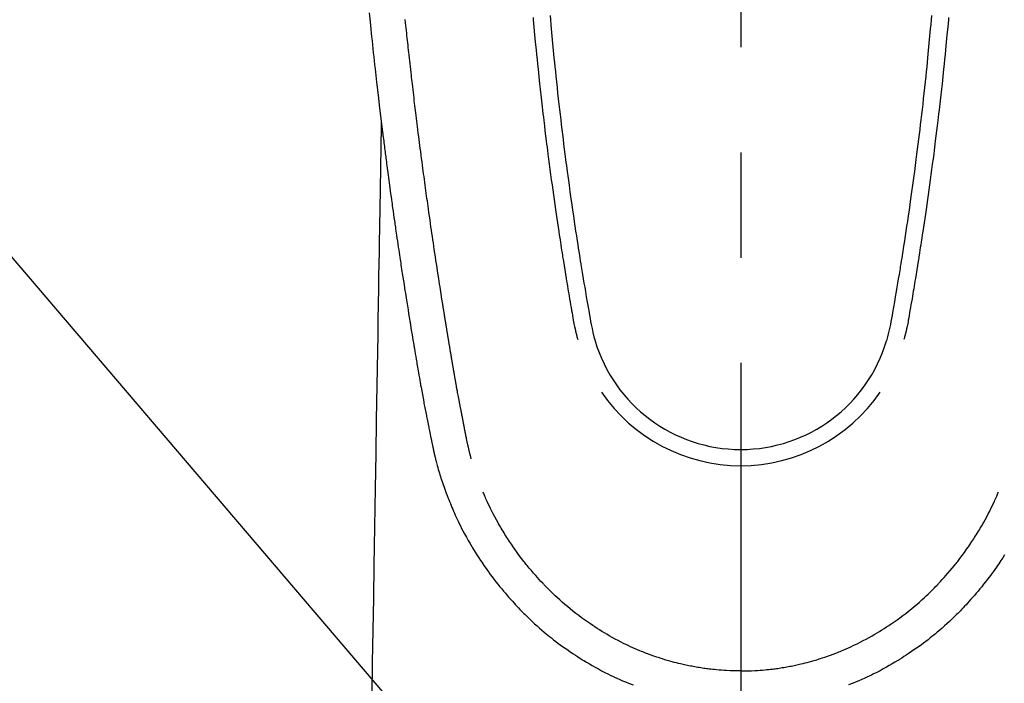
# Model space of a CAD drawing. Extents: x 0 to 26473, y -25 to 8845.
# Drawn here: x 17053 to 17112, y 6832 to 6872 of the extents above; entities that cross this region are included whole.
import ezdxf

# ---------------------------------------------------------------- set-up
doc = ezdxf.new("R2010")
doc.units = 0
doc.header["$LTSCALE"] = 50
doc.header["$MEASUREMENT"] = 0
doc.linetypes.add('CENTER2', pattern=[1.125, 0.75, -0.125, 0.125, -0.125])
doc.layers.get('0').update_dxf_attribs({"linetype": 'CONTINUOUS'})
doc.layers.add('150-機器', color=8, linetype='CONTINUOUS')
doc.layers.add('160-文字', color=254, linetype='CONTINUOUS')
doc.styles.add('KH001', font='txt')
doc.dimstyles.new('KH1xx030', dxfattribs={"dimscale": 30, "dimtxt": 2, "dimasz": 0.6, "dimexe": 0.3, "dimexo": 1.2, "dimgap": 0.5, "dimtad": 3, "dimdec": 1, "dimdsep": 46, "dimlunit": 6, "dimtxsty": 'KH001', "dimblk": 'DOT', "dimcen": 1, "dimdle": 1, "dimclrd": 256, "dimclre": 256, "dimclrt": 256, "dimadec": 0, "dimazin": 0, "dimtfac": 1, "dimtdec": 1, "dimtix": 1, "dimtmove": 2, "dimatfit": 3, "dimldrblk": 'CLOSEDBLANK', "dimfxl": 1, "dimtolj": 1, "dimtzin": 0, "dimlwd": -1, "dimlwe": -1, "dimarcsym": 0})

# ---------------------------------------------------------------- blocks, each defined once
blk = doc.blocks.new('F402_H')
at = {"layer": '150-機器', "color": 161, "linetype": 'CENTER2'}
blk.add_line((0, 136.026), (0, -355.416), dxfattribs=at)
at = {"layer": '150-機器', "color": 13, "linetype": 'Continuous'}
for points in [[(-22.071, -68.172), (-22.015, -68.709), (-21.992, -68.931), (-21.969, -69.153), (-21.946, -69.376), (-21.922, -69.598), (-21.897, -69.838), (-21.871, -70.078), (-21.846, -70.318), (-21.82, -70.557), (-21.794, -70.796), (-21.768, -71.035), (-21.741, -71.274), (-21.715, -71.513), (-21.627, -72.288), (-21.537, -73.062), (-21.445, -73.836), (-21.352, -74.61), (-21.332, -74.772), (-21.312, -74.934), (-21.292, -75.096), (-21.272, -75.257), (-21.259, -75.363), (-21.246, -75.468), (-21.232, -75.573), (-21.219, -75.678), (-21.205, -75.788), (-21.191, -75.897), (-21.177, -76.007), (-21.163, -76.116), (-21.15, -76.222), (-21.136, -76.327), (-21.123, -76.432), (-21.109, -76.538), (-21.097, -76.631), (-21.085, -76.723), (-21.073, -76.816), (-21.06, -76.909), (-21.044, -77.031), (-21.029, -77.154), (-21.013, -77.276), (-20.997, -77.399), (-20.978, -77.542), (-20.958, -77.686), (-20.939, -77.83), (-20.92, -77.973), (-20.899, -78.125), (-20.879, -78.278), (-20.859, -78.43), (-20.838, -78.583), (-20.814, -78.756), (-20.79, -78.93), (-20.766, -79.103), (-20.742, -79.277), (-20.725, -79.4), (-20.708, -79.523), (-20.691, -79.645), (-20.674, -79.768), (-20.646, -79.959), (-20.619, -80.15), (-20.592, -80.341), (-20.565, -80.531), (-20.551, -80.628), (-20.537, -80.724), (-20.524, -80.82), (-20.51, -80.916), (-20.493, -81.033), (-20.476, -81.149), (-20.459, -81.266), (-20.442, -81.382), (-20.416, -81.562), (-20.389, -81.741), (-20.363, -81.921), (-20.336, -82.1), (-20.314, -82.253), (-20.291, -82.406), (-20.268, -82.559), (-20.245, -82.712), (-20.228, -82.822), (-20.211, -82.931), (-20.195, -83.041), (-20.178, -83.151), (-20.158, -83.281), (-20.138, -83.411), (-20.118, -83.541), (-20.098, -83.671), (-20.065, -83.888), (-20.031, -84.105), (-19.997, -84.322), (-19.963, -84.539), (-19.941, -84.682), (-19.918, -84.825), (-19.895, -84.969), (-19.873, -85.112), (-19.854, -85.232), (-19.834, -85.353), (-19.815, -85.473), (-19.796, -85.593), (-19.76, -85.817), (-19.723, -86.041), (-19.687, -86.265), (-19.65, -86.49), (-19.64, -86.551), (-19.63, -86.613), (-19.62, -86.674), (-19.61, -86.736), (-19.563, -87.024), (-19.516, -87.312), (-19.468, -87.6), (-19.42, -87.888), (-19.41, -87.946), (-19.4, -88.005), (-19.391, -88.063), (-19.381, -88.121), (-19.355, -88.279), (-19.328, -88.436), (-19.302, -88.593), (-19.275, -88.751), (-19.259, -88.845), (-19.243, -88.939), (-19.227, -89.033), (-19.211, -89.127), (-19.193, -89.236), (-19.174, -89.345), (-19.155, -89.455), (-19.137, -89.564), (-19.111, -89.712), (-19.086, -89.859), (-19.06, -90.006), (-19.034, -90.154), (-19.022, -90.221), (-19.01, -90.288), (-18.998, -90.356), (-18.986, -90.423), (-18.947, -90.638), (-18.908, -90.852), (-18.868, -91.067), (-18.828, -91.281), (-18.812, -91.37), (-18.795, -91.459), (-18.778, -91.549), (-18.761, -91.638), (-18.742, -91.734), (-18.723, -91.829), (-18.705, -91.925), (-18.686, -92.021), (-18.671, -92.094), (-18.657, -92.166), (-18.643, -92.239), (-18.628, -92.312), (-18.608, -92.412), (-18.587, -92.513), (-18.567, -92.613), (-18.546, -92.713), (-18.531, -92.786), (-18.516, -92.86), (-18.501, -92.933), (-18.486, -93.006), (-18.465, -93.11), (-18.443, -93.214), (-18.421, -93.318), (-18.4, -93.422), (-18.39, -93.468), (-18.381, -93.514), (-18.371, -93.56), (-18.362, -93.606), (-18.342, -93.701), (-18.322, -93.796), (-18.302, -93.891), (-18.282, -93.987), (-18.271, -94.038), (-18.261, -94.088), (-18.25, -94.139), (-18.239, -94.19), (-18.225, -94.253), (-18.211, -94.315), (-18.197, -94.378), (-18.183, -94.44), (-18.172, -94.491), (-18.16, -94.542), (-18.148, -94.592), (-18.136, -94.643), (-18.128, -94.677), (-18.119, -94.71), (-18.111, -94.744), (-18.102, -94.778), (-18.093, -94.813), (-18.085, -94.848), (-18.076, -94.884), (-18.067, -94.919)], [(-11.326, -68.333), (-11.303, -68.599), (-11.279, -68.864), (-11.255, -69.13), (-11.216, -69.559), (-11.175, -69.989), (-11.134, -70.418), (-11.093, -70.847), (-11.065, -71.121), (-11.038, -71.394), (-11.01, -71.668), (-10.982, -71.941), (-10.946, -72.279), (-10.91, -72.617), (-10.874, -72.955), (-10.836, -73.293), (-10.801, -73.602), (-10.766, -73.91), (-10.731, -74.219), (-10.695, -74.528), (-10.66, -74.816), (-10.626, -75.104), (-10.591, -75.392), (-10.556, -75.68), (-10.518, -75.981), (-10.48, -76.281), (-10.442, -76.582), (-10.403, -76.882), (-10.38, -77.061), (-10.357, -77.24), (-10.333, -77.419), (-10.309, -77.597), (-10.255, -78.003), (-10.2, -78.408), (-10.144, -78.814), (-10.087, -79.219), (-10.039, -79.556), (-9.99, -79.893), (-9.941, -80.23), (-9.891, -80.567), (-9.848, -80.854), (-9.805, -81.142), (-9.761, -81.43), (-9.717, -81.717), (-9.684, -81.933), (-9.65, -82.148), (-9.616, -82.364), (-9.582, -82.579), (-9.556, -82.746), (-9.529, -82.913), (-9.502, -83.08), (-9.475, -83.247), (-9.455, -83.368), (-9.435, -83.489), (-9.416, -83.61), (-9.396, -83.731), (-9.354, -83.982), (-9.312, -84.233), (-9.27, -84.484), (-9.227, -84.735), (-9.174, -85.046), (-9.119, -85.357), (-9.065, -85.667), (-9.012, -85.978), (-8.982, -86.156), (-8.951, -86.334), (-8.919, -86.512), (-8.885, -86.689), (-8.833, -86.932), (-8.776, -87.175), (-8.716, -87.416), (-8.654, -87.658)], [(11.326, -68.333), (11.302, -68.599), (11.279, -68.864), (11.255, -69.13), (11.215, -69.559), (11.175, -69.988), (11.134, -70.418), (11.092, -70.847), (11.065, -71.121), (11.038, -71.394), (11.01, -71.668), (10.981, -71.941), (10.946, -72.279), (10.91, -72.617), (10.873, -72.955), (10.836, -73.293), (10.801, -73.601), (10.766, -73.91), (10.73, -74.219), (10.694, -74.527), (10.66, -74.816), (10.626, -75.104), (10.591, -75.392), (10.556, -75.68), (10.518, -75.981), (10.48, -76.281), (10.442, -76.582), (10.403, -76.882), (10.38, -77.061), (10.356, -77.24), (10.333, -77.418), (10.309, -77.597), (10.255, -78.003), (10.2, -78.408), (10.144, -78.814), (10.087, -79.219), (10.039, -79.556), (9.99, -79.893), (9.941, -80.23), (9.891, -80.566), (9.848, -80.854), (9.805, -81.142), (9.761, -81.43), (9.717, -81.717), (9.684, -81.933), (9.65, -82.148), (9.616, -82.364), (9.582, -82.579), (9.555, -82.746), (9.529, -82.913), (9.502, -83.08), (9.474, -83.247), (9.455, -83.368), (9.435, -83.489), (9.416, -83.61), (9.396, -83.731), (9.354, -83.982), (9.312, -84.233), (9.27, -84.484), (9.227, -84.735), (9.174, -85.046), (9.119, -85.356), (9.065, -85.667), (9.012, -85.978), (8.982, -86.156), (8.951, -86.334), (8.919, -86.512), (8.885, -86.689), (8.833, -86.932), (8.776, -87.175), (8.716, -87.416), (8.654, -87.657)], [(-12.338, -68.445), (-12.325, -68.585), (-12.285, -69.031), (-12.244, -69.476), (-12.201, -69.921), (-12.158, -70.367), (-12.129, -70.655), (-12.1, -70.943), (-12.071, -71.231), (-12.041, -71.52), (-12.018, -71.736), (-11.996, -71.953), (-11.973, -72.17), (-11.949, -72.386), (-11.931, -72.553), (-11.913, -72.719), (-11.894, -72.885), (-11.875, -73.051), (-11.855, -73.23), (-11.835, -73.408), (-11.815, -73.586), (-11.795, -73.764), (-11.771, -73.969), (-11.747, -74.174), (-11.723, -74.379), (-11.699, -74.583), (-11.663, -74.883), (-11.626, -75.182), (-11.589, -75.481), (-11.552, -75.78), (-11.528, -75.973), (-11.504, -76.166), (-11.479, -76.358), (-11.454, -76.551), (-11.414, -76.861), (-11.374, -77.17), (-11.332, -77.48), (-11.291, -77.789), (-11.25, -78.089), (-11.209, -78.389), (-11.167, -78.689), (-11.125, -78.989), (-11.085, -79.276), (-11.044, -79.564), (-11.002, -79.851), (-10.961, -80.139), (-10.923, -80.396), (-10.885, -80.653), (-10.847, -80.911), (-10.808, -81.168), (-10.777, -81.371), (-10.746, -81.573), (-10.715, -81.776), (-10.683, -81.979), (-10.66, -82.128), (-10.637, -82.278), (-10.614, -82.428), (-10.591, -82.577), (-10.577, -82.665), (-10.563, -82.752), (-10.549, -82.84), (-10.535, -82.927), (-10.493, -83.187), (-10.451, -83.447), (-10.409, -83.707), (-10.366, -83.967), (-10.342, -84.117), (-10.317, -84.267), (-10.292, -84.416), (-10.267, -84.566), (-10.242, -84.716), (-10.217, -84.866), (-10.192, -85.015), (-10.167, -85.165), (-10.136, -85.341), (-10.106, -85.516), (-10.076, -85.692), (-10.046, -85.867), (-10.022, -86.009), (-9.998, -86.15), (-9.974, -86.292), (-9.949, -86.433), (-9.932, -86.53), (-9.913, -86.627), (-9.894, -86.723), (-9.874, -86.82), (-9.844, -86.958), (-9.811, -87.095), (-9.776, -87.233), (-9.741, -87.369), (-9.726, -87.424), (-9.711, -87.479), (-9.697, -87.534), (-9.682, -87.589)], [(12.337, -68.445), (12.325, -68.585), (12.285, -69.031), (12.243, -69.476), (12.201, -69.921), (12.157, -70.366), (12.129, -70.655), (12.1, -70.943), (12.07, -71.231), (12.041, -71.519), (12.018, -71.736), (11.995, -71.953), (11.972, -72.169), (11.949, -72.386), (11.931, -72.552), (11.912, -72.719), (11.894, -72.885), (11.875, -73.051), (11.855, -73.229), (11.835, -73.407), (11.815, -73.585), (11.794, -73.763), (11.771, -73.968), (11.747, -74.173), (11.723, -74.378), (11.699, -74.583), (11.663, -74.882), (11.626, -75.182), (11.589, -75.481), (11.552, -75.78), (11.528, -75.973), (11.503, -76.165), (11.479, -76.358), (11.454, -76.551), (11.414, -76.86), (11.373, -77.17), (11.332, -77.479), (11.291, -77.789), (11.25, -78.089), (11.209, -78.389), (11.167, -78.689), (11.125, -78.988), (11.085, -79.276), (11.044, -79.564), (11.002, -79.851), (10.961, -80.138), (10.923, -80.396), (10.885, -80.653), (10.847, -80.91), (10.808, -81.168), (10.777, -81.37), (10.746, -81.573), (10.715, -81.776), (10.683, -81.979), (10.66, -82.128), (10.637, -82.278), (10.614, -82.427), (10.591, -82.577), (10.577, -82.664), (10.563, -82.752), (10.549, -82.839), (10.535, -82.927), (10.493, -83.187), (10.451, -83.447), (10.409, -83.707), (10.366, -83.967), (10.342, -84.117), (10.317, -84.266), (10.292, -84.416), (10.267, -84.566), (10.242, -84.716), (10.217, -84.865), (10.192, -85.015), (10.167, -85.165), (10.137, -85.341), (10.106, -85.516), (10.076, -85.692), (10.046, -85.867), (10.022, -86.009), (9.998, -86.15), (9.974, -86.291), (9.949, -86.433), (9.932, -86.53), (9.913, -86.627), (9.894, -86.723), (9.874, -86.82), (9.844, -86.958), (9.811, -87.095), (9.776, -87.232), (9.741, -87.369), (9.726, -87.424), (9.712, -87.479), (9.697, -87.534), (9.682, -87.589)], [(-16.002, -94.681), (-16.013, -94.637), (-16.025, -94.594), (-16.036, -94.551), (-16.048, -94.507), (-16.055, -94.481), (-16.061, -94.455), (-16.068, -94.429), (-16.075, -94.403), (-16.083, -94.37), (-16.091, -94.338), (-16.099, -94.306), (-16.107, -94.274), (-16.115, -94.241), (-16.123, -94.209), (-16.131, -94.177), (-16.139, -94.144), (-16.148, -94.105), (-16.157, -94.065), (-16.166, -94.026), (-16.175, -93.987), (-16.183, -93.955), (-16.19, -93.923), (-16.197, -93.891), (-16.204, -93.859), (-16.213, -93.82), (-16.222, -93.781), (-16.231, -93.742), (-16.239, -93.702), (-16.246, -93.672), (-16.252, -93.642), (-16.259, -93.611), (-16.265, -93.581), (-16.273, -93.544), (-16.28, -93.508), (-16.288, -93.472), (-16.295, -93.435), (-16.307, -93.374), (-16.32, -93.312), (-16.332, -93.251), (-16.344, -93.19), (-16.353, -93.142), (-16.363, -93.095), (-16.372, -93.048), (-16.381, -93), (-16.389, -92.955), (-16.398, -92.911), (-16.406, -92.866), (-16.415, -92.821), (-16.424, -92.775), (-16.432, -92.728), (-16.441, -92.682), (-16.45, -92.636), (-16.46, -92.579), (-16.471, -92.523), (-16.481, -92.466), (-16.492, -92.409), (-16.501, -92.358), (-16.51, -92.307), (-16.52, -92.256), (-16.53, -92.205), (-16.543, -92.14), (-16.556, -92.075), (-16.57, -92.009), (-16.583, -91.944), (-16.593, -91.893), (-16.603, -91.843), (-16.613, -91.792), (-16.622, -91.742), (-16.63, -91.7), (-16.638, -91.658), (-16.646, -91.617), (-16.654, -91.575), (-16.663, -91.531), (-16.671, -91.486), (-16.68, -91.442), (-16.688, -91.398), (-16.695, -91.361), (-16.702, -91.324), (-16.709, -91.287), (-16.716, -91.25), (-16.723, -91.211), (-16.73, -91.173), (-16.738, -91.135), (-16.745, -91.096), (-16.751, -91.065), (-16.757, -91.034), (-16.763, -91.004), (-16.769, -90.973), (-16.784, -90.893), (-16.798, -90.813), (-16.813, -90.733), (-16.828, -90.653), (-16.831, -90.634), (-16.835, -90.614), (-16.839, -90.594), (-16.843, -90.574), (-16.852, -90.522), (-16.862, -90.471), (-16.871, -90.42), (-16.881, -90.368), (-16.889, -90.32), (-16.898, -90.271), (-16.906, -90.222), (-16.914, -90.174), (-16.921, -90.136), (-16.928, -90.097), (-16.935, -90.059), (-16.941, -90.021), (-16.946, -89.993), (-16.951, -89.965), (-16.956, -89.937), (-16.961, -89.909), (-16.97, -89.862), (-16.978, -89.815), (-16.986, -89.768), (-16.994, -89.721), (-17.005, -89.658), (-17.016, -89.595), (-17.027, -89.532), (-17.038, -89.469), (-17.045, -89.426), (-17.053, -89.384), (-17.06, -89.341), (-17.067, -89.299), (-17.074, -89.261), (-17.08, -89.223), (-17.087, -89.185), (-17.093, -89.147), (-17.098, -89.116), (-17.103, -89.085), (-17.109, -89.054), (-17.114, -89.023), (-17.119, -88.992), (-17.125, -88.961), (-17.13, -88.93), (-17.136, -88.899), (-17.143, -88.859), (-17.149, -88.819), (-17.156, -88.779), (-17.163, -88.739), (-17.169, -88.705), (-17.174, -88.672), (-17.18, -88.638), (-17.186, -88.605), (-17.193, -88.563), (-17.2, -88.521), (-17.207, -88.478), (-17.214, -88.436), (-17.219, -88.407), (-17.224, -88.379), (-17.229, -88.35), (-17.234, -88.321), (-17.241, -88.276), (-17.249, -88.231), (-17.256, -88.187), (-17.264, -88.142), (-17.271, -88.098), (-17.279, -88.053), (-17.286, -88.009), (-17.293, -87.965), (-17.301, -87.922), (-17.307, -87.88), (-17.314, -87.838), (-17.321, -87.796), (-17.328, -87.754), (-17.335, -87.711), (-17.342, -87.669), (-17.349, -87.627), (-17.356, -87.584), (-17.363, -87.542), (-17.37, -87.5), (-17.377, -87.458), (-17.382, -87.429), (-17.387, -87.4), (-17.391, -87.371), (-17.396, -87.342), (-17.402, -87.305), (-17.409, -87.267), (-17.415, -87.229), (-17.421, -87.192), (-17.427, -87.154), (-17.434, -87.116), (-17.44, -87.079), (-17.446, -87.041), (-17.452, -87.006), (-17.458, -86.971), (-17.463, -86.936), (-17.469, -86.9), (-17.475, -86.863), (-17.481, -86.825), (-17.487, -86.787), (-17.493, -86.75), (-17.5, -86.706), (-17.507, -86.662), (-17.515, -86.617), (-17.522, -86.573), (-17.527, -86.54), (-17.533, -86.507), (-17.538, -86.475), (-17.544, -86.442), (-17.549, -86.409), (-17.554, -86.375), (-17.559, -86.342), (-17.565, -86.309), (-17.569, -86.28), (-17.574, -86.252), (-17.579, -86.223), (-17.584, -86.194), (-17.59, -86.155), (-17.596, -86.115), (-17.602, -86.075), (-17.609, -86.036), (-17.614, -86), (-17.62, -85.965), (-17.626, -85.93), (-17.632, -85.894), (-17.636, -85.865), (-17.641, -85.837), (-17.646, -85.808), (-17.651, -85.779), (-17.657, -85.739), (-17.664, -85.698), (-17.67, -85.657), (-17.676, -85.617), (-17.681, -85.586), (-17.686, -85.555), (-17.691, -85.523), (-17.696, -85.492), (-17.731, -85.277), (-17.765, -85.061), (-17.798, -84.845), (-17.832, -84.629), (-17.858, -84.461), (-17.885, -84.293), (-17.911, -84.125), (-17.937, -83.956), (-17.97, -83.741), (-18.003, -83.526), (-18.036, -83.311), (-18.068, -83.096), (-18.101, -82.881), (-18.133, -82.666), (-18.165, -82.451), (-18.197, -82.236), (-18.226, -82.043), (-18.254, -81.85), (-18.283, -81.657), (-18.311, -81.464), (-18.339, -81.271), (-18.367, -81.079), (-18.395, -80.886), (-18.422, -80.694), (-18.454, -80.474), (-18.486, -80.253), (-18.517, -80.033), (-18.548, -79.812), (-18.569, -79.659), (-18.591, -79.507), (-18.612, -79.354), (-18.633, -79.201), (-18.655, -79.044), (-18.676, -78.888), (-18.698, -78.731), (-18.72, -78.575), (-18.743, -78.407), (-18.765, -78.24), (-18.788, -78.073), (-18.81, -77.905), (-18.833, -77.738), (-18.855, -77.571), (-18.877, -77.403), (-18.899, -77.236), (-18.926, -77.032), (-18.953, -76.828), (-18.98, -76.623), (-19.007, -76.419), (-19.03, -76.241), (-19.053, -76.063), (-19.075, -75.885), (-19.098, -75.707), (-19.122, -75.515), (-19.147, -75.322), (-19.171, -75.13), (-19.195, -74.937), (-19.216, -74.771), (-19.237, -74.604), (-19.257, -74.438), (-19.277, -74.271), (-19.295, -74.127), (-19.312, -73.983), (-19.33, -73.839), (-19.347, -73.695), (-19.366, -73.54), (-19.385, -73.385), (-19.403, -73.23), (-19.422, -73.075), (-19.442, -72.906), (-19.462, -72.736), (-19.482, -72.567), (-19.502, -72.397), (-19.516, -72.268), (-19.531, -72.139), (-19.546, -72.01), (-19.56, -71.881), (-19.58, -71.712), (-19.599, -71.543), (-19.618, -71.374), (-19.637, -71.205), (-19.656, -71.036), (-19.675, -70.867), (-19.693, -70.698), (-19.712, -70.529), (-19.728, -70.386), (-19.744, -70.243), (-19.759, -70.1), (-19.775, -69.957), (-19.79, -69.815), (-19.805, -69.672), (-19.821, -69.529), (-19.836, -69.386), (-19.852, -69.232), (-19.868, -69.078), (-19.884, -68.924), (-19.901, -68.771), (-19.92, -68.581)], [(-21.352, -74.61), (-21.362, -75.228), (-21.372, -75.846), (-21.382, -76.463), (-21.392, -77.081), (-21.402, -77.697), (-21.412, -78.314), (-21.423, -78.931), (-21.433, -79.548), (-21.441, -80.068), (-21.45, -80.588), (-21.458, -81.108), (-21.467, -81.628), (-21.479, -82.358), (-21.491, -83.087), (-21.503, -83.816), (-21.515, -84.546), (-21.53, -85.479), (-21.545, -86.412), (-21.561, -87.344), (-21.576, -88.277), (-21.609, -90.313), (-21.643, -92.349), (-21.676, -94.385), (-21.71, -96.421), (-21.729, -97.57), (-21.747, -98.719), (-21.766, -99.867), (-21.785, -101.016), (-21.817, -102.937), (-21.848, -104.857), (-21.88, -106.778), (-21.911, -108.699)], [(-18.064, -94.933), (-18.046, -94.998), (-18.029, -95.062), (-18.012, -95.127), (-17.994, -95.191), (-17.963, -95.301), (-17.932, -95.409), (-17.899, -95.518), (-17.866, -95.626), (-17.835, -95.727), (-17.802, -95.828), (-17.769, -95.928), (-17.736, -96.028), (-17.698, -96.138), (-17.66, -96.248), (-17.621, -96.357), (-17.582, -96.466), (-17.535, -96.594), (-17.486, -96.723), (-17.437, -96.85), (-17.388, -96.978), (-17.341, -97.095), (-17.293, -97.212), (-17.245, -97.329), (-17.197, -97.445), (-17.15, -97.559), (-17.102, -97.672), (-17.054, -97.785), (-17.005, -97.898), (-16.951, -98.018), (-16.897, -98.138), (-16.841, -98.257), (-16.785, -98.376), (-16.716, -98.519), (-16.646, -98.661), (-16.575, -98.803), (-16.502, -98.943), (-16.399, -99.137), (-16.294, -99.33), (-16.186, -99.521), (-16.077, -99.711), (-16.027, -99.797), (-15.977, -99.882), (-15.926, -99.966), (-15.875, -100.051), (-15.771, -100.218), (-15.665, -100.385), (-15.557, -100.55), (-15.449, -100.715), (-15.383, -100.812), (-15.317, -100.909), (-15.251, -101.006), (-15.184, -101.103), (-15.082, -101.248), (-14.979, -101.392), (-14.875, -101.536), (-14.769, -101.678), (-14.655, -101.829), (-14.54, -101.979), (-14.422, -102.127), (-14.304, -102.275), (-14.197, -102.405), (-14.089, -102.534), (-13.979, -102.663), (-13.869, -102.79), (-13.768, -102.905), (-13.666, -103.018), (-13.564, -103.131), (-13.461, -103.244), (-13.375, -103.338), (-13.289, -103.431), (-13.202, -103.525), (-13.115, -103.617), (-13.039, -103.696), (-12.963, -103.775), (-12.886, -103.853), (-12.809, -103.93), (-12.669, -104.068), (-12.528, -104.204), (-12.385, -104.338), (-12.241, -104.471), (-12.099, -104.599), (-11.956, -104.726), (-11.811, -104.852), (-11.666, -104.975), (-11.562, -105.062), (-11.458, -105.148), (-11.353, -105.232), (-11.248, -105.317), (-11.118, -105.418), (-10.987, -105.519), (-10.856, -105.618), (-10.723, -105.717), (-10.532, -105.855), (-10.338, -105.991), (-10.143, -106.124), (-9.947, -106.256), (-9.819, -106.341), (-9.689, -106.426), (-9.56, -106.509), (-9.43, -106.592), (-9.402, -106.61), (-9.374, -106.627), (-9.346, -106.645), (-9.318, -106.662), (-9.152, -106.763), (-8.985, -106.862), (-8.816, -106.96), (-8.647, -107.055), (-8.458, -107.158), (-8.268, -107.259), (-8.077, -107.358), (-7.885, -107.455), (-7.754, -107.519), (-7.622, -107.582), (-7.491, -107.644), (-7.358, -107.705), (-7.187, -107.782), (-7.015, -107.857), (-6.842, -107.93), (-6.669, -108.001), (-6.395, -108.109)], [(15.665, -100.385), (15.557, -100.55), (15.449, -100.715), (15.383, -100.812), (15.317, -100.909), (15.251, -101.006), (15.184, -101.103), (15.082, -101.248), (14.979, -101.392), (14.875, -101.536), (14.769, -101.678), (14.655, -101.829), (14.54, -101.979), (14.422, -102.127), (14.304, -102.275), (14.197, -102.405), (14.089, -102.534), (13.979, -102.663), (13.869, -102.79), (13.768, -102.905), (13.666, -103.018), (13.564, -103.131), (13.461, -103.244), (13.375, -103.338), (13.289, -103.431), (13.202, -103.525), (13.115, -103.617), (13.039, -103.696), (12.963, -103.775), (12.886, -103.853), (12.809, -103.93), (12.669, -104.068), (12.528, -104.204), (12.385, -104.338), (12.241, -104.471), (12.099, -104.599), (11.956, -104.726), (11.811, -104.852), (11.666, -104.975), (11.562, -105.062), (11.458, -105.148), (11.353, -105.232), (11.248, -105.317), (11.118, -105.418), (10.987, -105.519), (10.856, -105.618), (10.723, -105.717), (10.532, -105.855), (10.338, -105.991), (10.143, -106.124), (9.947, -106.256), (9.819, -106.341), (9.689, -106.426), (9.56, -106.509), (9.43, -106.592), (9.402, -106.61), (9.374, -106.627), (9.346, -106.645), (9.318, -106.662), (9.152, -106.763), (8.985, -106.862), (8.816, -106.96), (8.647, -107.055), (8.458, -107.158), (8.268, -107.259), (8.077, -107.358), (7.885, -107.455), (7.754, -107.519), (7.622, -107.582), (7.491, -107.644), (7.358, -107.705), (7.187, -107.782), (7.015, -107.857), (6.842, -107.93), (6.669, -108.001), (6.395, -108.109)], [(0, -107.274), (-0.21, -107.271), (-0.421, -107.267), (-0.632, -107.261), (-0.842, -107.252), (-0.992, -107.244), (-1.142, -107.234), (-1.292, -107.222), (-1.442, -107.209), (-1.551, -107.198), (-1.66, -107.187), (-1.77, -107.175), (-1.879, -107.162), (-1.958, -107.152), (-2.037, -107.142), (-2.117, -107.131), (-2.196, -107.12), (-2.285, -107.107), (-2.374, -107.093), (-2.463, -107.079), (-2.552, -107.064), (-2.641, -107.049), (-2.729, -107.033), (-2.818, -107.018), (-2.906, -107.001), (-2.994, -106.984), (-3.083, -106.966), (-3.171, -106.948), (-3.259, -106.929), (-3.337, -106.912), (-3.415, -106.895), (-3.493, -106.877), (-3.571, -106.858), (-3.697, -106.828), (-3.824, -106.797), (-3.949, -106.764), (-4.075, -106.731), (-4.22, -106.691), (-4.364, -106.649), (-4.508, -106.606), (-4.651, -106.561), (-4.737, -106.534), (-4.823, -106.506), (-4.908, -106.477), (-4.993, -106.449), (-5.159, -106.392), (-5.324, -106.333), (-5.489, -106.273), (-5.653, -106.211), (-5.736, -106.179), (-5.82, -106.146), (-5.903, -106.113), (-5.986, -106.079), (-6.126, -106.02), (-6.265, -105.96), (-6.404, -105.898), (-6.542, -105.835), (-6.681, -105.771), (-6.819, -105.705), (-6.957, -105.637), (-7.094, -105.569), (-7.274, -105.476), (-7.454, -105.381), (-7.632, -105.283), (-7.809, -105.183), (-7.954, -105.098), (-8.099, -105.013), (-8.243, -104.925), (-8.385, -104.836), (-8.522, -104.749), (-8.657, -104.66), (-8.792, -104.57), (-8.926, -104.48), (-9.103, -104.358), (-9.278, -104.235), (-9.453, -104.11), (-9.625, -103.983), (-9.796, -103.853), (-9.966, -103.72), (-10.133, -103.586), (-10.299, -103.449), (-10.452, -103.319), (-10.603, -103.188), (-10.753, -103.056), (-10.901, -102.921), (-11.014, -102.815), (-11.126, -102.709), (-11.237, -102.601), (-11.348, -102.492), (-11.421, -102.418), (-11.495, -102.343), (-11.568, -102.268), (-11.641, -102.193), (-11.672, -102.16), (-11.703, -102.128), (-11.734, -102.095), (-11.764, -102.062), (-11.867, -101.952), (-11.968, -101.84), (-12.068, -101.727), (-12.167, -101.614), (-12.299, -101.464), (-12.429, -101.313), (-12.558, -101.161), (-12.685, -101.008), (-12.734, -100.947), (-12.783, -100.886), (-12.832, -100.825), (-12.88, -100.764), (-13.017, -100.588), (-13.151, -100.41), (-13.283, -100.231), (-13.412, -100.05), (-13.519, -99.896), (-13.624, -99.741), (-13.728, -99.586), (-13.83, -99.429), (-13.888, -99.34), (-13.945, -99.25), (-14.002, -99.16), (-14.058, -99.069), (-14.113, -98.98), (-14.168, -98.89), (-14.222, -98.8), (-14.276, -98.71), (-14.311, -98.65), (-14.346, -98.59), (-14.38, -98.53), (-14.414, -98.47), (-14.51, -98.298), (-14.604, -98.124), (-14.696, -97.95), (-14.785, -97.775), (-14.856, -97.632), (-14.925, -97.489), (-14.993, -97.345), (-15.06, -97.2), (-15.095, -97.123), (-15.129, -97.045), (-15.164, -96.967), (-15.197, -96.889), (-15.222, -96.831), (-15.246, -96.773), (-15.271, -96.715), (-15.295, -96.657)], [(0, -107.274), (0.21, -107.271), (0.421, -107.267), (0.632, -107.261), (0.842, -107.252), (0.992, -107.244), (1.142, -107.234), (1.292, -107.222), (1.442, -107.209), (1.551, -107.198), (1.66, -107.187), (1.77, -107.175), (1.879, -107.162), (1.958, -107.152), (2.037, -107.142), (2.117, -107.131), (2.196, -107.12), (2.285, -107.107), (2.374, -107.093), (2.463, -107.079), (2.552, -107.064), (2.641, -107.049), (2.729, -107.033), (2.818, -107.018), (2.906, -107.001), (2.994, -106.984), (3.083, -106.966), (3.171, -106.948), (3.259, -106.929), (3.337, -106.912), (3.415, -106.895), (3.493, -106.877), (3.571, -106.858), (3.697, -106.828), (3.824, -106.797), (3.949, -106.764), (4.075, -106.731), (4.22, -106.691), (4.364, -106.649), (4.508, -106.606), (4.651, -106.561), (4.737, -106.534), (4.823, -106.506), (4.908, -106.477), (4.993, -106.449), (5.159, -106.392), (5.324, -106.333), (5.489, -106.273), (5.653, -106.211), (5.736, -106.179), (5.82, -106.146), (5.903, -106.113), (5.986, -106.079), (6.126, -106.02), (6.265, -105.96), (6.404, -105.898), (6.542, -105.835), (6.681, -105.771), (6.819, -105.705), (6.957, -105.637), (7.094, -105.569), (7.274, -105.476), (7.454, -105.381), (7.632, -105.283), (7.809, -105.183), (7.954, -105.098), (8.099, -105.013), (8.243, -104.925), (8.385, -104.836), (8.522, -104.749), (8.657, -104.66), (8.792, -104.57), (8.926, -104.48), (9.103, -104.358), (9.278, -104.235), (9.453, -104.11), (9.625, -103.983), (9.796, -103.853), (9.966, -103.72), (10.133, -103.586), (10.299, -103.449), (10.452, -103.319), (10.603, -103.188), (10.753, -103.056), (10.901, -102.921), (11.014, -102.815), (11.126, -102.709), (11.237, -102.601), (11.348, -102.492), (11.421, -102.418), (11.495, -102.343), (11.568, -102.268), (11.641, -102.193), (11.672, -102.16), (11.703, -102.128), (11.734, -102.095), (11.764, -102.062), (11.867, -101.952), (11.968, -101.84), (12.068, -101.727), (12.167, -101.614), (12.299, -101.464), (12.429, -101.313), (12.558, -101.161), (12.685, -101.008), (12.734, -100.947), (12.783, -100.886), (12.832, -100.825), (12.88, -100.764), (13.017, -100.588), (13.151, -100.41), (13.283, -100.231), (13.412, -100.05), (13.519, -99.896), (13.624, -99.741), (13.728, -99.586), (13.83, -99.429), (13.888, -99.34), (13.945, -99.25), (14.002, -99.16), (14.058, -99.069), (14.113, -98.98), (14.168, -98.89), (14.222, -98.8), (14.276, -98.71), (14.311, -98.65), (14.346, -98.59), (14.38, -98.53), (14.414, -98.47), (14.51, -98.298), (14.604, -98.124), (14.696, -97.95), (14.785, -97.775), (14.856, -97.632), (14.925, -97.489), (14.993, -97.345), (15.06, -97.2), (15.095, -97.123), (15.129, -97.045), (15.164, -96.967), (15.197, -96.889), (15.222, -96.831), (15.246, -96.773), (15.271, -96.715), (15.295, -96.657)], [(0, -106.049), (0, -106.059), (0, -106.069), (0, -106.078), (0, -106.088), (0, -106.098), (0, -106.106), (0, -106.116), (0, -106.126), (0, -106.135), (0, -106.145), (0, -106.155), (0, -106.164), (0, -106.174), (0, -106.184), (0, -106.193), (0, -106.203), (0, -106.212), (0, -106.222), (0, -106.232), (0, -106.241), (0, -106.251), (0, -106.261), (0, -106.27), (0, -106.28), (0, -106.29), (0, -106.299), (0, -106.309), (0, -106.319), (0, -106.328), (0, -106.338), (0, -106.348), (0, -106.357), (0, -106.367), (0, -106.377), (0, -106.386), (0, -106.396), (0, -106.406), (0, -106.415), (0, -106.425), (0, -106.435), (0, -106.444), (0, -106.454), (0, -106.464), (0, -106.473), (0, -106.482), (0, -106.492), (0, -106.501), (0, -106.511), (0, -106.521), (0, -106.53), (0, -106.54), (0, -106.55), (0, -106.559), (0, -106.569), (0, -106.579), (0, -106.588), (0, -106.598), (0, -106.608), (0, -106.617), (0, -106.627), (0, -106.637), (0, -106.646), (0, -106.656), (0, -106.666), (0, -106.675), (0, -106.685), (0, -106.695), (0, -106.704), (0, -106.714), (0, -106.724), (0, -106.733), (0, -106.743), (0, -106.753), (0, -106.763), (0, -106.772), (0, -106.782), (0, -106.792), (0, -106.801), (0, -106.811), (0, -106.821), (0, -106.83), (0, -106.84), (0, -106.85), (0, -106.858), (0, -106.868), (0, -106.878), (0, -106.887), (0, -106.897), (0, -106.907), (0, -106.916), (0, -106.926), (0, -106.936), (0, -106.946), (0, -106.955), (0, -106.965), (0, -106.975), (0, -106.984), (0, -106.994), (0, -107.004), (0, -107.013), (0, -107.023), (0, -107.033), (0, -107.043), (0, -107.052), (0, -107.062), (0, -107.072), (0, -107.081), (0, -107.091), (0, -107.101), (0, -107.11), (0, -107.12), (0, -107.13), (0, -107.14), (0, -107.149), (0, -107.159), (0, -107.169), (0, -107.178), (0, -107.188), (0, -107.198), (0, -107.207), (0, -107.217), (0, -107.227), (0, -107.236), (0, -107.245), (0, -107.255), (0, -107.265), (0, -107.274)], [(0.001, -107.274), (0.001, -107.299), (0.001, -107.323), (0.001, -107.348), (0.001, -107.372), (0.001, -107.397), (0.001, -107.421), (0.001, -107.445), (0.001, -107.47), (0.001, -107.494), (0.001, -107.518), (0.001, -107.543), (0.001, -107.567), (0.001, -107.591), (0.001, -107.614), (0.001, -107.638), (0.001, -107.662), (0.001, -107.686), (0.001, -107.71), (0.001, -107.734), (0.001, -107.757), (0.001, -107.781), (0.001, -107.805), (0.001, -107.828), (0.001, -107.852), (0.001, -107.875), (0.001, -107.898), (0.001, -107.922), (0.001, -107.945), (0.001, -107.968), (0.001, -107.99), (0.001, -108.013)]]:
    blk.add_lwpolyline(points, dxfattribs=at)
for centre, radius, start, end in [((0, -85.093), 9.026, 196.50596, 343.49404), ((0, -85.06), 10.021, 214.29695, 325.70305)]:
    blk.add_arc(centre, radius, start, end, dxfattribs=at)
blk = doc.blocks.new('_ClosedBlank')
at = {"color": 0, "linetype": 'ByBlock', "lineweight": -2}
for p, q in [((-1, 0.1667), (0, 0)), ((-1, 0.1667), (-1, -0.1667)), ((0, 0), (-1, -0.1667))]:
    blk.add_line(p, q, dxfattribs=at)
blk = doc.blocks.new('_Dot')
at = {"color": 0, "linetype": 'ByBlock', "lineweight": -2}
blk.add_line((-0.5, 0), (-1, 0), dxfattribs=at)
at = {"color": 0, "linetype": 'ByBlock', "const_width": 0.5}
blk.add_lwpolyline([(-0.25, 0, 1), (0.25, 0, 1)], format="xyb", close=True, dxfattribs=at)

msp = doc.modelspace()

# ---------------------------------------------------------------- block references
at = {"layer": '150-機器'}
msp.add_blockref('F402_H', (17095.911, 6940.134), dxfattribs=at)

# ---------------------------------------------------------------- leaders
at = {"layer": '160-文字', "annotation_type": 0, "has_hookline": 1, "hookline_direction": 0}
for points, text_width in [([(16265.813, 6967.564), (16222.571, 5342.075), (16240.571, 5342.075)], 1240.203), ([(16544.142, 6963.08), (17638.908, 5514.478), (17656.908, 5514.478)], 1630.051), ([(16975.918, 6947.323), (17988.25, 5760.809), (18006.25, 5760.809)], 1398.579)]:
    msp.add_leader(points, dimstyle='KH1xx030', override={"dimgap": 0.5, "dimtad": 1}, dxfattribs=dict(at, text_width=text_width))

doc.saveas('drawing.dxf')
